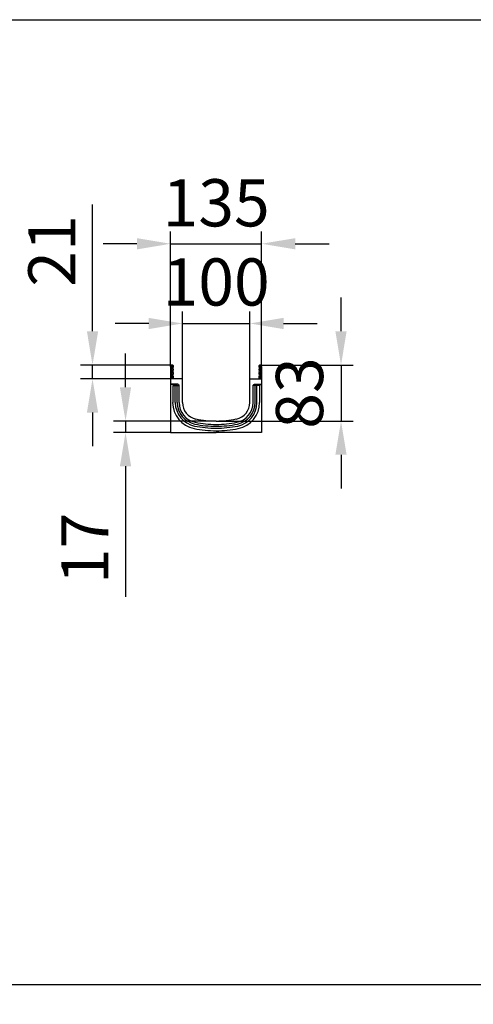
# Model space of a CAD drawing. Units: millimetres. Extents: x 117568 to 127580, y -11960 to -2320.
# Drawn here: x 124842 to 125515, y -5509 to -4050 of the extents above; entities that cross this region are included whole.
import ezdxf

# ---------------------------------------------------------------- set-up
doc = ezdxf.new("R2010")
doc.units = ezdxf.units.MM
doc.header["$LTSCALE"] = 2.5
doc.layers.get('Defpoints').update_dxf_attribs({"color": 10})
doc.layers.add('DUENN-18', color=10, linetype='Continuous')
doc.layers.add('SICHTBAR', color=5, linetype='Continuous', lineweight=25)
doc.styles.get("Standard").update_dxf_attribs({"font": 'arial.ttf'})
doc.dimstyles.get("Standard").update_dxf_attribs({"dimscale": 10, "dimtxt": 3.5, "dimasz": 2.4, "dimexe": 1.8, "dimexo": 0, "dimgap": 1, "dimtad": 1, "dimdec": 0, "dimrnd": 0.01, "dimzin": 0, "dimdsep": 46, "dimtxsty": 'Standard', "dimcen": 3, "dimclrd": 256, "dimclre": 256, "dimclrt": 256, "dimadec": 0, "dimazin": 0, "dimtfac": 1, "dimtdec": 0, "dimtix": 1, "dimtmove": 0, "dimatfit": 0, "dimfxl": 1, "dimtolj": 1, "dimtzin": 0, "dimarcsym": 0})

# ---------------------------------------------------------------- blocks, each defined once
blk = doc.blocks.new('*D501')
at = {"layer": 'Defpoints', "color": 0, "transparency": 16777216}
for p in [(125183, -4500), (125083, -4582.1), (125183, -4582.1)]:
    blk.add_point(p, dxfattribs=at)
at = {"layer": 'SICHTBAR', "lineweight": -2, "transparency": 16777216}
for p, q in [((125083, -4582.1), (125083, -4482)), ((125183, -4582.1), (125183, -4482)), ((125033, -4500), (124983, -4500)), ((125083, -4500), (125183, -4500)), ((125233, -4500), (125283, -4500))]:
    blk.add_line(p, q, dxfattribs=at)
at = {"layer": 'SICHTBAR', "transparency": 16777216}
for points in [[(125033, -4491.7), (125033, -4508.3), (125083, -4500)], [(125233, -4491.7), (125233, -4508.3), (125183, -4500)]]:
    blk.add_solid(points, dxfattribs=at)
at = {"layer": 'SICHTBAR', "transparency": 16777216, "insert": (125133, -4403.5), "char_height": 70, "attachment_point": 2}
blk.add_mtext('\\A1;100', dxfattribs=at)
blk = doc.blocks.new('*D502')
at = {"layer": 'Defpoints', "color": 0, "transparency": 16777216}
for p in [(125198.4, -4561.6), (125133, -4644.6), (125318.3, -4644.6)]:
    blk.add_point(p, dxfattribs=at)
at = {"layer": 'SICHTBAR', "lineweight": -2, "transparency": 16777216}
for p, q in [((125318.3, -4511.6), (125318.3, -4461.6)), ((125198.4, -4561.6), (125336.3, -4561.6)), ((125318.3, -4561.6), (125318.3, -4644.6)), ((125133, -4644.6), (125336.3, -4644.6)), ((125318.3, -4694.6), (125318.3, -4744.6))]:
    blk.add_line(p, q, dxfattribs=at)
at = {"layer": 'SICHTBAR', "transparency": 16777216}
for points in [[(125309.9, -4511.6), (125326.6, -4511.6), (125318.3, -4561.6)], [(125309.9, -4694.6), (125326.6, -4694.6), (125318.3, -4644.6)]]:
    blk.add_solid(points, dxfattribs=at)
at = {"layer": 'SICHTBAR', "transparency": 16777216, "insert": (125221.7, -4603.1), "char_height": 70, "attachment_point": 2, "rotation": 90}
blk.add_mtext('\\A1;83', dxfattribs=at)
blk = doc.blocks.new('*D503')
at = {"layer": 'Defpoints', "color": 0, "transparency": 16777216}
for p in [(124998.6, -4644.6), (125133, -4644.6), (125065.5, -4661.6)]:
    blk.add_point(p, dxfattribs=at)
at = {"layer": 'SICHTBAR', "lineweight": -2, "transparency": 16777216}
for p, q in [((124998.6, -4594.6), (124998.6, -4544.6)), ((125133, -4644.6), (124980.6, -4644.6)), ((124998.6, -4644.6), (124998.6, -4661.6)), ((125065.5, -4661.6), (124980.6, -4661.6)), ((124998.6, -4711.6), (124998.6, -4905.2))]:
    blk.add_line(p, q, dxfattribs=at)
at = {"layer": 'SICHTBAR', "transparency": 16777216}
for points in [[(124990.2, -4594.6), (125006.9, -4594.6), (124998.6, -4644.6)], [(124990.2, -4711.6), (125006.9, -4711.6), (124998.6, -4661.6)]]:
    blk.add_solid(points, dxfattribs=at)
at = {"layer": 'SICHTBAR', "transparency": 16777216, "insert": (124903.3, -4833.4), "char_height": 70, "attachment_point": 2, "rotation": 90}
blk.add_mtext('\\A1;17', dxfattribs=at)
blk = doc.blocks.new('*D504')
at = {"layer": 'Defpoints', "color": 0, "transparency": 16777216}
for p in [(124949.6, -4561.6), (125067.7, -4561.6), (125065.5, -4582.1)]:
    blk.add_point(p, dxfattribs=at)
at = {"layer": 'SICHTBAR', "lineweight": -2, "transparency": 16777216}
for p, q in [((124949.6, -4511.6), (124949.6, -4323.6)), ((125067.7, -4561.6), (124931.6, -4561.6)), ((124949.6, -4582.1), (124949.6, -4561.6)), ((125065.5, -4582.1), (124931.6, -4582.1)), ((124949.6, -4632.1), (124949.6, -4682.1))]:
    blk.add_line(p, q, dxfattribs=at)
at = {"layer": 'SICHTBAR', "transparency": 16777216}
for points in [[(124941.3, -4511.6), (124958, -4511.6), (124949.6, -4561.6)], [(124941.3, -4632.1), (124958, -4632.1), (124949.6, -4582.1)]]:
    blk.add_solid(points, dxfattribs=at)
at = {"layer": 'SICHTBAR', "transparency": 16777216, "insert": (124854.3, -4392.6), "char_height": 70, "attachment_point": 2, "rotation": 90}
blk.add_mtext('\\A1;21', dxfattribs=at)
blk = doc.blocks.new('*D505')
at = {"layer": 'Defpoints', "color": 0, "transparency": 16777216}
for p in [(125200.5, -4381.8), (125065.5, -4563.7), (125200.5, -4563.7)]:
    blk.add_point(p, dxfattribs=at)
at = {"layer": 'SICHTBAR', "lineweight": -2, "transparency": 16777216}
for p, q in [((125065.5, -4563.7), (125065.5, -4363.8)), ((125200.5, -4563.7), (125200.5, -4363.8)), ((125015.5, -4381.8), (124965.5, -4381.8)), ((125065.5, -4381.8), (125200.5, -4381.8)), ((125250.5, -4381.8), (125300.5, -4381.8))]:
    blk.add_line(p, q, dxfattribs=at)
at = {"layer": 'SICHTBAR', "transparency": 16777216}
for points in [[(125015.5, -4373.5), (125015.5, -4390.2), (125065.5, -4381.8)], [(125250.5, -4373.5), (125250.5, -4390.2), (125200.5, -4381.8)]]:
    blk.add_solid(points, dxfattribs=at)
at = {"layer": 'SICHTBAR', "transparency": 16777216, "insert": (125133, -4321.1), "char_height": 70, "attachment_point": 5}
blk.add_mtext('\\A1;135', dxfattribs=at)

msp = doc.modelspace()

# ---------------------------------------------------------------- linework, layer by layer
at = {"layer": 'DUENN-18', "color": 0}
for p, q in [((125066.5, -4563.7), (125066.5, -4582.1)), ((125067.5, -4565.4), (125067.5, -4565.9)), ((125067.5, -4582.1), (125067.5, -4565.9)), ((125198.5, -4565.4), (125198.5, -4565.9)), ((125198.5, -4582.1), (125198.5, -4565.9)), ((125199.5, -4563.7), (125199.5, -4582.1)), ((125075.4, -4590.3), (125065.5, -4590.3)), ((125068.6, -4591.7), (125068.6, -4617.1)), ((125068.6, -4591.7), (125078, -4591.7)), ((125072.4, -4617.1), (125072.4, -4591.7)), ((125074.4, -4591.7), (125074.4, -4591.3)), ((125075.3, -4617.1), (125075.3, -4591.7)), ((125197.5, -4591.7), (125188.1, -4591.7)), ((125190.7, -4590.3), (125200.5, -4590.3)), ((125190.7, -4617.1), (125190.7, -4591.7)), ((125191.7, -4591.7), (125191.7, -4591.3)), ((125193.6, -4617.1), (125193.6, -4591.7)), ((125197.5, -4591.7), (125197.5, -4617.1))]:
    msp.add_line(p, q, dxfattribs=at)
at = {"layer": 'DUENN-18', "color": 0, "flags": 128}
for points in [[(125068.3, -4580.8), (125067.9, -4581.4), (125067.7, -4582.1)], [(125197.7, -4580.8), (125198.2, -4581.4), (125198.4, -4582.1)]]:
    msp.add_lwpolyline(points, dxfattribs=at)
at = {"layer": 'DUENN-18', "color": 0}
for centre, radius, start, end in [((125067.7, -4563.7), 1.12, 313.6044, 180), ((125067, -4563.7), 0.5, 180, 240), ((125066, -4565.4), 1.5, 0, 60), ((125070.1, -4566.3), 2.42, 133.6044, 224.4801), ((125067.4, -4568.9), 1.42, 315.5199, 44.4801), ((125198.4, -4563.7), 1.12, 0, 226.3956), ((125198.7, -4568.9), 1.42, 135.5199, 224.4801), ((125196, -4566.3), 2.42, 315.5199, 46.3956), ((125200, -4565.4), 1.5, 120, 180), ((125199, -4563.7), 0.5, 300, 0), ((125070.1, -4571.6), 2.42, 135.5199, 224.4801), ((125070.1, -4577), 2.42, 135.5199, 224.4801), ((125067.4, -4579.7), 1.42, 312.4314, 44.4801), ((125067.4, -4574.3), 1.42, 315.5199, 44.4801), ((125198.7, -4574.3), 1.42, 135.5199, 224.4801), ((125198.7, -4579.7), 1.42, 135.5199, 227.5686), ((125196, -4571.6), 2.42, 315.5199, 44.4801), ((125196, -4577), 2.42, 315.5199, 44.4801), ((125108, -4617.1), 39.5, 180, 258.5627), ((125108, -4617.1), 35.6, 180, 258.5627), ((125108, -4617.1), 32.7, 180, 258.5627), ((125158, -4617.1), 32.7, 281.4373, 0), ((125158, -4617.1), 35.6, 281.4373, 0), ((125158, -4617.1), 39.5, 281.4373, 0), ((125133, -4493.5), 165.5, 258.5627, 270), ((125133, -4493.5), 161.7, 258.5627, 270), ((125133, -4493.5), 158.8, 258.5627, 270), ((125133, -4493.5), 158.8, 270, 281.4373), ((125133, -4493.5), 161.7, 270, 281.4373), ((125133, -4493.5), 165.5, 270, 281.4373)]:
    msp.add_arc(centre, radius, start, end, dxfattribs=at)
msp.add_ellipse((125075.4, -4591.3), major_axis=(-0.708, 0.708), ratio=0.999315, start_param=5.49813, end_param=7.068241, dxfattribs=at)
at = {"layer": 'DUENN-18', "color": 0, "extrusion": (0, 0, -1)}
msp.add_ellipse((125190.7, -4591.3), major_axis=(0.708, 0.708), ratio=0.999315, start_param=5.49813, end_param=7.068241, dxfattribs=at)
at = {"layer": 'SICHTBAR', "color": 0}
for p, q in [((125065.5, -4563.7), (125065.5, -4661.6)), ((125200.5, -4563.7), (125200.5, -4661.6)), ((125083, -4582.1), (125065.5, -4582.1)), ((125083, -4617.1), (125083, -4582.1)), ((125183, -4582.1), (125200.5, -4582.1)), ((125183, -4617.1), (125183, -4582.1)), ((125076.1, -4590), (125065.5, -4590)), ((125076.8, -4590.3), (125077.7, -4591.2)), ((125078, -4617.1), (125078, -4591.9)), ((125188, -4617.1), (125188, -4591.9)), ((125189.3, -4590.3), (125188.3, -4591.2)), ((125190, -4590), (125200.5, -4590)), ((125065.5, -4661.6), (125133, -4661.6)), ((125200.5, -4661.6), (125133, -4661.6))]:
    msp.add_line(p, q, dxfattribs=at)
for points in [[(124830, -5479.7), (118400, -5479.7), (118400, -4049.7), (126840, -4049.7)], [(124830, -6909.7), (118400, -6909.7), (118400, -5479.7), (126840, -5479.7)]]:
    msp.add_lwpolyline(points, dxfattribs=at)
at = {"layer": 'SICHTBAR', "color": 0, "flags": 128}
for points in [[(125069, -4581.5), (125068.8, -4581.8), (125068.7, -4582.1)], [(125197.1, -4581.5), (125197.3, -4581.8), (125197.4, -4582.1)]]:
    msp.add_lwpolyline(points, dxfattribs=at)
at = {"layer": 'SICHTBAR', "color": 0}
for centre, radius, start, end in [((125067.7, -4563.7), 2.13, 313.6044, 180), ((125070.1, -4566.3), 1.42, 133.6044, 224.4801), ((125067.4, -4568.9), 2.42, 315.5199, 44.4801), ((125198.4, -4563.7), 2.13, 0, 226.3956), ((125198.7, -4568.9), 2.42, 135.5199, 224.4801), ((125196, -4566.3), 1.42, 315.5199, 46.3956), ((125070.1, -4571.6), 1.42, 135.5199, 224.4801), ((125070.1, -4577), 1.42, 135.5199, 224.4801), ((125067.4, -4579.7), 2.42, 312.4314, 44.4801), ((125067.4, -4574.3), 2.42, 315.5199, 44.4801), ((125198.7, -4574.3), 2.42, 135.5199, 224.4801), ((125198.7, -4579.7), 2.42, 135.5199, 227.5686), ((125196, -4571.6), 1.42, 315.5199, 44.4801), ((125196, -4577), 1.42, 315.5199, 44.4801), ((125108, -4617.1), 30, 180, 258.5627), ((125108, -4617.1), 25, 180, 258.5627), ((125158, -4617.1), 25, 281.4373, 0), ((125158, -4617.1), 30, 281.4373, 0), ((125133, -4493.5), 151.1, 258.5627, 270), ((125133, -4493.5), 151.1, 270, 281.4373), ((125133, -4493.5), 156.1, 258.5627, 270), ((125133, -4493.5), 156.1, 270, 281.4373)]:
    msp.add_arc(centre, radius, start, end, dxfattribs=at)
for centre, major_axis, start_param, end_param in [((125076.1, -4591), (-0.708, -0.708), 3.141935, 3.926648), ((125077, -4591.9), (0.708, 0.708), 5.49813, 6.283528)]:
    msp.add_ellipse(centre, major_axis=major_axis, ratio=0.999315, start_param=start_param, end_param=end_param, dxfattribs=at)
at = {"layer": 'SICHTBAR', "color": 0, "extrusion": (0, 0, -1)}
for centre, major_axis, start_param, end_param in [((125189, -4591.9), (-0.708, 0.708), 5.49813, 6.283528), ((125190, -4591), (0.708, -0.708), 3.141935, 3.926648)]:
    msp.add_ellipse(centre, major_axis=major_axis, ratio=0.999315, start_param=start_param, end_param=end_param, dxfattribs=at)

# ---------------------------------------------------------------- dimensions: what is measured, and where the dimension line sits
at = {"layer": 'SICHTBAR'}
dim = msp.add_linear_dim(base=(125200.5, -4381.8), p1=(125065.5, -4563.7), p2=(125200.5, -4563.7), dimstyle='Standard', override={"dimtxt": 7, "dimasz": 5, "dimgap": 2.5}, dxfattribs=at)
dim.commit()
dim.dimension.update_dxf_attribs({"geometry": '*D505', "text_midpoint": (125133, -4321.1)})
for base, p1, p2, picture, middle in [((124949.6175192, -4561.5649911), (125065.5315603, -4582.0649911), (125067.6565603, -4561.5649911), '*D504', (124949.6175192, -4392.5881835)), ((125318.3, -4644.6), (125198.4, -4561.6), (125133, -4644.6), '*D502', (125318.3, -4603.1)), ((124998.6, -4644.6), (125065.5, -4661.6), (125133, -4644.6), '*D503', (124998.6, -4833.4))]:
    dim = msp.add_linear_dim(base=base, p1=p1, p2=p2, angle=90, dimstyle='Standard', override={"dimtxt": 7, "dimasz": 5, "dimgap": 2.5}, dxfattribs=at)
    dim.commit()
    dim.dimension.update_dxf_attribs({"geometry": picture, "text_midpoint": middle, "dimtype": 160})
dim = msp.add_linear_dim(base=(125183, -4500), p1=(125083, -4582.1), p2=(125183, -4582.1), dimstyle='Standard', override={"dimtxt": 7, "dimasz": 5, "dimgap": 2.5}, dxfattribs=at)
dim.commit()
dim.dimension.update_dxf_attribs({"geometry": '*D501', "text_midpoint": (125133, -4500), "dimtype": 160})

doc.saveas('drawing.dxf')
